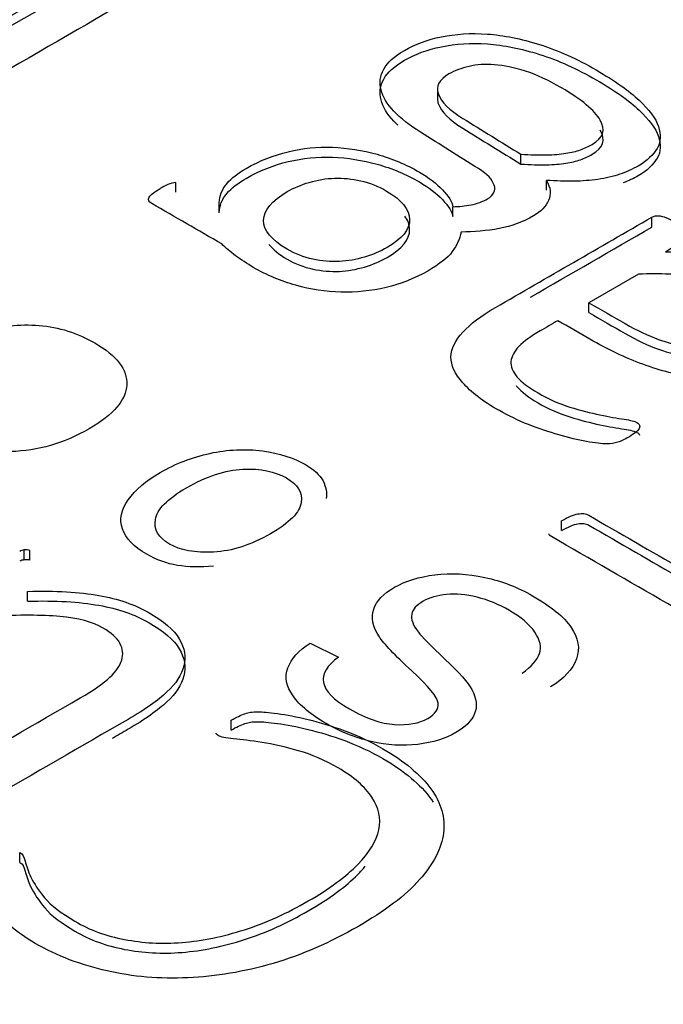
# Model space of a CAD drawing. Units: millimetres. Extents: x 13 to 415, y -156 to 292.
# Drawn here: x 365 to 365, y 76 to 76 of the extents above; entities that cross this region are included whole.
import ezdxf

# ---------------------------------------------------------------- set-up
doc = ezdxf.new("R2010")
doc.units = ezdxf.units.MM
for name, color, linetype in [('Default', 7, 'Continuous'), ('IB1B99', 7, 'Continuous'), ('IW12C14', 7, 'Continuous'), ('X-00321-1', 7, 'Continuous')]:
    doc.layers.add(name, color=color, linetype=linetype)

# ---------------------------------------------------------------- blocks, each defined once
blk = doc.blocks.new('SE5')
at = {"layer": 'IB1B99', "color": 7, "linetype": 'Continuous'}
blk.add_line((365.1758491153, 76.3359721123), (365.1805191182, 76.3336441501), dxfattribs=at)
for points, knots in [([(365.1213590658489, 76.38723936447333), (365.1245938971288, 76.38831785544684), (365.1278059479067, 76.38872557764417), (365.1310635596886, 76.3884493787363), (365.1343146219398, 76.38817373513501), (365.1373737587346, 76.38722621214438), (365.1438889822984, 76.38346464606602), (365.1456430809502, 76.38116298850058), (365.1455291784404, 76.37865089367202), (365.1454146955911, 76.37612599958749), (365.1433422502511, 76.37370561798856), (365.1351412695415, 76.36897077956823), (365.1308357546689, 76.36772130831842), (365.1263707762825, 76.36761608968685), (365.121907654436, 76.36751091480525), (365.1179647710552, 76.3684709910683), (365.1112217424717, 76.37236408043613), (365.1096498878357, 76.3745868240279), (365.1098321318514, 76.37711207118541), (365.1100133888438, 76.37962364174436), (365.1121329625505, 76.38207049919781), (365.116484038427, 76.38458259402637), (365.1168713069605, 76.38480618361844), (365.1173724780039, 76.38506923019735)], [0, 0, 0, 0, 0.0958082837688777, 0.0958082837688777, 0.0958082837688777, 0.1971591664758099, 0.1971591664758099, 0.324047279471103, 0.324047279471103, 0.324047279471103, 0.4600943863187453, 0.4600943863187453, 0.6007532595002059, 0.6007532595002059, 0.6007532595002059, 0.7257114200493975, 0.7257114200493975, 0.8473373629839435, 0.8473373629839435, 0.8473373629839435, 0.9912079109571912, 0.9912079109571912, 1, 1, 1, 1]), ([(365.1598690488212, 76.34869672754554), (365.1576821206319, 76.34848629028242), (365.1557002169604, 76.34852574726925), (365.1539233378066, 76.34881509850605), (365.1521616086579, 76.34910198267993), (365.1504379210051, 76.34972260920328), (365.1466791381798, 76.35189274347927), (365.1453806495675, 76.35330004267642), (365.1448111370182, 76.35486516982091), (365.1442435503196, 76.3564250043672), (365.1446061125004, 76.35803488109674), (365.145767918101, 76.35965261755702), (365.1469344416938, 76.36127692350547), (365.1486838223533, 76.36278287184602), (365.1535816302771, 76.36561062256928), (365.1563380710156, 76.36667596121384), (365.1622154405242, 76.36796488945049), (365.1651313447765, 76.36809641273994), (365.167933346519, 76.36771499520053), (365.1707620172824, 76.36732994738772), (365.1731273009684, 76.36658389491123), (365.1764532542562, 76.3646636548852), (365.177432815841, 76.36375614418797), (365.1784807189317, 76.36178329484616), (365.1786401824455, 76.36082317483316), (365.1784579384297, 76.3598762071491)], [0, 0, 0, 0, 0.0788075221951667, 0.0788075221951667, 0.0788075221951667, 0.1609251785019068, 0.1609251785019068, 0.2696443291051995, 0.2696443291051995, 0.2696443291051995, 0.3810228004286118, 0.3810228004286118, 0.3810228004286118, 0.49945445645464, 0.49945445645464, 0.6258574739439595, 0.6258574739439595, 0.752260491433279, 0.752260491433279, 0.752260491433279, 0.8539892751442508, 0.8539892751442508, 0.9269946375721244, 0.9269946375721244, 1, 1, 1, 1]), ([(365.1692546156333, 76.35401026843947), (365.1724438859093, 76.35585159449182), (365.1741296430551, 76.3575877019126), (365.1745852530946, 76.36084947949105), (365.1737879355256, 76.36220416937242), (365.1718971538619, 76.363269508017), (365.1700069345126, 76.36433452983223), (365.1676371999934, 76.3648346351615), (365.1618053914887, 76.36457158858259), (365.1586844627187, 76.3635325545959), (365.1522148001588, 76.35979729317542), (365.150529043013, 76.35806118575464), (365.1502556769893, 76.35640399230752), (365.1499803656644, 76.35473500609804), (365.1507568480326, 76.35337895665009), (365.1543789478461, 76.35128773634777), (365.156816461557, 76.35085370949258), (365.1598690488212, 76.35101153743992), (365.1629462591649, 76.35117063847457), (365.1660653453573, 76.35216894238711), (365.1692546156333, 76.35401026843947)], [0, 0, 0, 0, 0.12307784208736, 0.12307784208736, 0.2461556841747209, 0.2461556841747209, 0.2461556841747209, 0.3800898452604033, 0.3800898452604033, 0.5140240063460857, 0.5140240063460857, 0.6424160642144293, 0.6424160642144293, 0.6424160642144293, 0.7481531636267537, 0.7481531636267537, 0.8525685492964239, 0.8525685492964239, 0.8525685492964239, 1, 1, 1, 1]), ([(365.1805191182481, 76.33364415011417), (365.1786055560825, 76.33227630790384), (365.1777854580115, 76.33088216103563), (365.1780360435332, 76.32947486183848), (365.1782840733858, 76.32808191539027), (365.1796990201771, 76.32662080645734), (365.1850524381403, 76.32353000915518), (365.1875355128552, 76.32267510777373), (365.1920460522455, 76.32238575653693), (365.1938684924032, 76.32272771708952), (365.1965110306318, 76.32425338724717), (365.1971033236831, 76.32509513629968), (365.1969894211732, 76.3260552563127), (365.1968757314062, 76.32701358304962), (365.1954859080431, 76.32879094073331), (365.1926155647948, 76.33139510186452), (365.1897583538358, 76.333987348533), (365.1880139033966, 76.33586689370593), (365.1872621468315, 76.33701114632417), (365.186157695052, 76.33869223818189), (365.1858725362113, 76.3402071622579), (365.1863281462507, 76.34157500446821), (365.1867753070312, 76.34291748013254), (365.1879227813887, 76.34412655628361), (365.1915676617041, 76.34623092891486), (365.1938229313992, 76.34692800234896), (365.1964426891259, 76.34725681057262), (365.1991059518546, 76.34759107914941), (365.2018188875911, 76.34744094317784), (365.2046664503375, 76.3468227837174), (365.207499004062, 76.34620788247102), (365.2101337708106, 76.34521819958607), (365.2156466522877, 76.34203533598131), (365.2178107999749, 76.34028607623156), (365.2189726055755, 76.33856312113973), (365.2201404077437, 76.33683127315145), (365.2204533382036, 76.3351040586271), (365.2198382646504, 76.33338110353526), (365.2192177589215, 76.3316429317355), (365.2177880194729, 76.3301193259568), (365.2155555302798, 76.32875148374649)], [0, 0, 0, 0, 0.0611491459629352, 0.0611491459629352, 0.0611491459629352, 0.1168132614962169, 0.1168132614962169, 0.1748975559657294, 0.1748975559657294, 0.2329818504352407, 0.2329818504352407, 0.2835713972312676, 0.2835713972312676, 0.2835713972312676, 0.3638854329038793, 0.3638854329038793, 0.3638854329038793, 0.4505661235948311, 0.4505661235948311, 0.4505661235948311, 0.5134311422279193, 0.5134311422279193, 0.5134311422279193, 0.5723806118002913, 0.5723806118002913, 0.6298745389140865, 0.6298745389140865, 0.6298745389140865, 0.6951815476464451, 0.6951815476464451, 0.6951815476464451, 0.766673427638598, 0.766673427638598, 0.8568734631427165, 0.8568734631427165, 0.8568734631427165, 0.928181763783577, 0.928181763783577, 0.928181763783577, 1, 1, 1, 1]), ([(365.2108855273757, 76.33100053199614), (365.2123890405058, 76.33210532762754), (365.2133458215885, 76.33318381860107), (365.213733090122, 76.33424915724565), (365.2141184364468, 76.33530920807797), (365.21382421213, 76.33648505316636), (365.212958553055, 76.337773981403), (365.2120975952423, 76.33905590966734), (365.2106805028579, 76.34024661924472), (365.2070128420406, 76.34236414420494), (365.2052587433888, 76.34308752229693), (365.2034135227291, 76.34354785381001), (365.2015792037071, 76.34400546566609), (365.1999053254256, 76.3441791655994), (365.1983562512915, 76.34402133765204), (365.1968331683342, 76.34386615782462), (365.1955314690471, 76.34349524449422), (365.1934128823638, 76.34227207790231), (365.1927750283086, 76.34156185213926), (365.1924561012809, 76.33990465869216), (365.1928205893125, 76.3389313863502), (365.1937090288894, 76.33778713373195), (365.1942766919325, 76.33705602050789), (365.1957364935648, 76.33556439014018), (365.1981056657698, 76.33332849421947), (365.2004911828531, 76.33107717289131), (365.201955570603, 76.32939594786481), (365.2025478636542, 76.3282911522334), (365.2033149643545, 76.32686029043141), (365.203481864235, 76.32554231548382), (365.2025250831522, 76.32314859161576), (365.2014999605635, 76.32210955762908), (365.1981967877777, 76.32020246993201), (365.1961009815963, 76.31954485348474), (365.1911348321667, 76.31893984635326), (365.1885606354439, 76.31911082662954), (365.1858953167132, 76.31972898608997), (365.1832142387701, 76.32035080053778), (365.1807697037697, 76.32134672255026), (365.1759402373518, 76.32413501628666), (365.1741177971941, 76.32566068644434), (365.1718853080009, 76.32884355004911), (365.1715891614753, 76.33038237253571), (365.1721586740246, 76.33189489036444), (365.1727261305719, 76.33340194783997), (365.1739127726764, 76.33477525040347), (365.175849115344, 76.33597211233749)], [0, 0, 0, 0, 0.0496766638926853, 0.0496766638926853, 0.0496766638926853, 0.0984073405758908, 0.0984073405758908, 0.0984073405758908, 0.1567093835322477, 0.1567093835322477, 0.2088382689991083, 0.2088382689991083, 0.2088382689991083, 0.2494225989405817, 0.2494225989405817, 0.2494225989405817, 0.2852162231697175, 0.2852162231697175, 0.3217879696647042, 0.3217879696647042, 0.3583597161596913, 0.3583597161596913, 0.3583597161596913, 0.4277795210939025, 0.4277795210939025, 0.4277795210939025, 0.50438912693292, 0.50438912693292, 0.50438912693292, 0.557961220550698, 0.557961220550698, 0.6115333141684766, 0.6115333141684766, 0.6689319859018114, 0.6689319859018114, 0.726330657635146, 0.726330657635146, 0.726330657635146, 0.7922067886108914, 0.7922067886108914, 0.8646053087921567, 0.8646053087921567, 0.9370038289734213, 0.9370038289734213, 0.9370038289734213, 1, 1, 1, 1])]:
    blk.add_open_spline(points, degree=3, knots=knots, dxfattribs=at)
at = {"layer": 'IW12C14', "color": 7, "linetype": 'Continuous'}
blk.add_ellipse((356.3411732318, 72.4091303331), major_axis=(8.120000000000001, 2.403703357979456e-15), ratio=0.5773502692, start_param=2.417206277555963, end_param=8.578368010008301, dxfattribs=at)
at = {"layer": 'X-00321-1', "color": 7, "linetype": 'Continuous'}
for p, q in [((365.1968586586, 76.4277218832), (365.1968586586, 76.4256806417)), ((365.21062383, 76.4151146415), (365.21062383, 76.4167476347)), ((365.153640866, 76.4104489468), (365.153640866, 76.4120819399)), ((365.214892372, 76.4107839197), (365.214892372, 76.4124169129)), ((365.1608103589, 76.4070752906), (365.1608103589, 76.4087082837)), ((365.1993930058, 76.4064292713), (365.1993930058, 76.4080622645)), ((365.2322980774, 76.4047065532), (365.2322980774, 76.4063395464)), ((365.230060201, 76.3969124503), (365.2218960964, 76.3921989023)), ((365.2218960964, 76.3905659091), (365.2218960964, 76.3921989023)), ((365.2173789014, 76.3545563163), (365.2173789014, 76.3561893095)), ((365.1285844833, 76.3497237998), (365.1285844833, 76.3513567929)), ((365.1295397524, 76.3496518618), (365.1295397524, 76.3512848549)), ((365.129124418, 76.3428896874), (365.129124418, 76.3445226806)), ((365.1627665027, 76.3215960321), (365.1627665027, 76.3232290253)), ((365.1278784148, 76.2997268726), (365.1278784148, 76.3013598657))]:
    blk.add_line(p, q, dxfattribs=at)
for centre, radius, start, end in [((365.6107253837, 75.607485667), 0.9627645412452536, 118.4981243209, 121.6795643481), ((365.6107253837, 75.6058526739), 0.9627645412436677, 118.4981243209, 121.6795643481), ((365.1548375852, 76.4052348788), 0.0069508548492721, 99.9139323479, 122.8078233022), ((365.1286575899, 76.3498435765), 0.0015149814034763, 92.7659255971, 122.8013767263), ((365.1289200449, 76.349434229), 0.0019516284524602, 71.4861703811, 99.9005914294), ((365.1286575899, 76.3482105833), 0.0015149814034698, 92.7659255972, 122.8013767263), ((365.1289200449, 76.3478012359), 0.0019516284524602, 71.486170381, 99.9005914294)]:
    blk.add_arc(centre, radius, start, end, dxfattribs=at)
for points, knots in [([(365.1583238295489, 76.44957498439366), (365.1582823873932, 76.44940749791554), (365.1581166187705, 76.44926393807714), (365.1579508501478, 76.44916823151819), (365.1410286365809, 76.43939818696009), (365.1241064230141, 76.42962814240198), (365.1071842094473, 76.41985809784387), (365.1060652712441, 76.41921207857104), (365.1049463330409, 76.4189010322545), (365.103785952682, 76.41899673881345), (365.1027067989482, 76.41908574591325), (365.1017552870539, 76.41935563840944), (365.1010093282518, 76.41978631792466), (365.0998075057373, 76.42048019047695), (365.0986056832227, 76.42117406302924), (365.0974038607082, 76.42186793558153), (365.0965750175947, 76.42234646837622), (365.0959533852596, 76.42280107453116), (365.0954975215472, 76.42320782740666), (365.0950661188145, 76.42359275451807), (365.0947930049007, 76.42404525979735), (365.0945443519667, 76.42495447210725), (365.0945857941223, 76.42545693154165), (365.0949173313678, 76.4266054102489), (365.0952074264575, 76.42729928280119), (365.0956218480142, 76.42806493527269), (365.0994696268097, 76.43517378686742), (365.1030814360356, 76.44232521255422), (365.1068112300462, 76.449455351195), (365.1075009632736, 76.45077389412866), (365.1082202633391, 76.4520394282863), (365.1088418956742, 76.45325968691273), (365.109478045962, 76.45450844414829), (365.1102094868115, 76.45572413080535), (365.1108311191466, 76.45689653615233), (365.1114598531458, 76.45808233531514), (365.1121987102838, 76.45926527348601), (365.1128203426189, 76.4603898255535), (365.1134578094671, 76.46154302274353), (365.1141464916005, 76.46268678296798), (365.1148095660913, 76.46383526167523)], [0, 0, 0, 0, 0.0050266139570835, 0.0050266139570835, 0.0050266139570835, 0.4501810191075828, 0.4501810191075828, 0.4501810191075828, 0.474076776252816, 0.474076776252816, 0.474076776252816, 0.4936017914974761, 0.4936017914974761, 0.4936017914974761, 0.5252218431212179, 0.5252218431212179, 0.5252218431212179, 0.5438807996225522, 0.5438807996225522, 0.5438807996225522, 0.5618616221371119, 0.5618616221371119, 0.5798424446516716, 0.5798424446516716, 0.5978232671662325, 0.5978232671662325, 0.5978232671662325, 0.8377918317595386, 0.8377918317595386, 0.8377918317595386, 0.880544454217775, 0.880544454217775, 0.880544454217775, 0.9215041038829102, 0.9215041038829102, 0.9215041038829102, 0.9609963200794108, 0.9609963200794108, 0.9609963200794108, 1, 1, 1, 1]), ([(365.1993930058218, 76.40806226445493), (365.2004290597136, 76.40808619109467), (365.2014236714497, 76.4081818976536), (365.2034128949222, 76.40856472388936), (365.204324622347, 76.40889969684562), (365.2061895193523, 76.40997639563366), (365.2065624987533, 76.41071812146542), (365.206230961508, 76.41162733377533), (365.2059029418991, 76.41252689927026), (365.2051534654605, 76.41344575839513), (365.2036615478561, 76.41435497070502), (365.2004210737799, 76.41632979753967), (365.1972794558824, 76.4183586950872), (365.1940884098955, 76.42036055727829), (365.1922610217414, 76.42150694603893), (365.1907730374416, 76.42265751469276), (365.1896540992384, 76.42382992003974), (365.1885272962938, 76.42501056593548), (365.1878720865444, 76.42619865737342), (365.187540549299, 76.42734713608066), (365.1872034117623, 76.42851501476605), (365.187416222832, 76.42966802013487), (365.1879964130114, 76.43076864556264), (365.1885916600294, 76.43189783393403), (365.1897369835497, 76.43292204313872), (365.193135240315, 76.43488402759691), (365.1952073480987, 76.4356496800684), (365.1998488695342, 76.43660674565777), (365.2023768410303, 76.4367742321359), (365.2051120233048, 76.43658281901804), (365.2078014129348, 76.43639461055417), (365.210665272165, 76.43581716654654), (365.2167987112048, 76.43390303536782), (365.2199068728804, 76.4324913636235), (365.2262060805428, 76.4288545143839), (365.2285682834162, 76.42720357624225), (365.2301845274875, 76.42564834465954), (365.2318227115235, 76.42407200133587), (365.2329611519176, 76.42265751469276), (365.2333755734743, 76.42131762286765), (365.2337866653153, 76.41998849655164), (365.2338314371868, 76.41880532569556), (365.233168362696, 76.41770470026779), (365.2325226198319, 76.41663284329556), (365.231510676469, 76.41564700925066), (365.22910703144, 76.41425926414608), (365.2280709775481, 76.41380465799114), (365.2269934815006, 76.41342183175539), (365.2259044243366, 76.413034897942), (365.2246727207828, 76.41275188584284), (365.223388013957, 76.41258439936469), (365.222133834818, 76.41242089276327), (365.2208186003052, 76.41229727968788), (365.2194510091679, 76.41227335304815), (365.21800060976, 76.4122479776394), (365.2164671739594, 76.41232120632762), (365.2148923720438, 76.41241691288656)], [0, 0, 0, 0, 0.0231473334915545, 0.0231473334915545, 0.0462946669831101, 0.0462946669831101, 0.0752288338475533, 0.0752288338475533, 0.0752288338475533, 0.1139485769422157, 0.1139485769422157, 0.1139485769422157, 0.2144005219729266, 0.2144005219729266, 0.2144005219729266, 0.2675937677474436, 0.2675937677474436, 0.2675937677474436, 0.3136344017202955, 0.3136344017202955, 0.3136344017202955, 0.3562495956191121, 0.3562495956191121, 0.3562495956191121, 0.4054295973051626, 0.4054295973051626, 0.457068599075515, 0.457068599075515, 0.5087076008458669, 0.5087076008458669, 0.5087076008458669, 0.5858923441587238, 0.5858923441587238, 0.6630770874715786, 0.6630770874715786, 0.7382570322568294, 0.7382570322568294, 0.7382570322568294, 0.7964918457182796, 0.7964918457182796, 0.7964918457182796, 0.8414858890322964, 0.8414858890322964, 0.8414858890322964, 0.884952987448745, 0.884952987448745, 0.9115162142587947, 0.9115162142587947, 0.9115162142587947, 0.9392552353893032, 0.9392552353893032, 0.9392552353893032, 0.9675348643786854, 0.9675348643786854, 0.9675348643786854, 1, 1, 1, 1]), ([(365.1903240873189, 76.42153791316734), (365.1900878466736, 76.42175689087337), (365.1898644516665, 76.42197652300676), (365.1896540992384, 76.42219692687787), (365.1885272962938, 76.42337757277362), (365.1878720865444, 76.42456566421156), (365.187540549299, 76.42571414291879), (365.1872034117623, 76.4268820216042), (365.187416222832, 76.428035026973), (365.1879964130114, 76.42913565240079), (365.1885916600294, 76.43026484077218), (365.1897369835497, 76.43128904997685), (365.193135240315, 76.43325103443506), (365.1952073480987, 76.43401668690656), (365.1998488695342, 76.43497375249592), (365.2023768410303, 76.43514123897404), (365.2051120233048, 76.43494982585618), (365.2078014129348, 76.43476161739233), (365.210665272165, 76.43418417338468), (365.2167987112048, 76.43227004220596), (365.2199068728804, 76.43085837046164), (365.2262060805428, 76.42722152122205), (365.2285682834162, 76.42557058308039), (365.2301845274874, 76.42401535149767), (365.2318227115235, 76.42243900817401), (365.2329611519176, 76.42102452153091), (365.2333755734743, 76.41968462970578), (365.2337866653153, 76.41835550338978), (365.2338314371868, 76.41717233253371), (365.2331683626961, 76.41607170710593), (365.2325226198319, 76.4149998501337), (365.231510676469, 76.4140140160888), (365.2292707434312, 76.41272079014645), (365.2284390416388, 76.41233723957636), (365.2275694264428, 76.41200200534809)], [0.2575938156692782, 0.2575938156692782, 0.2575938156692782, 0.2575938156692782, 0.2675937677474436, 0.2675937677474436, 0.2675937677474436, 0.3136344017202955, 0.3136344017202955, 0.3136344017202955, 0.3562495956191121, 0.3562495956191121, 0.3562495956191121, 0.4054295973051626, 0.4054295973051626, 0.457068599075515, 0.457068599075515, 0.5087076008458669, 0.5087076008458669, 0.5087076008458669, 0.5858923441587238, 0.5858923441587238, 0.6630770874715786, 0.6630770874715786, 0.7382570322568294, 0.7382570322568294, 0.7382570322568294, 0.7964918457182796, 0.7964918457182796, 0.7964918457182796, 0.8414858890322964, 0.8414858890322964, 0.8414858890322964, 0.884952987448745, 0.884952987448745, 0.9067464567226523, 0.9067464567226523, 0.9067464567226523, 0.9067464567226523]), ([(365.2106238300094, 76.41674763467843), (365.2122400740806, 76.41662800147976), (365.2136905495292, 76.41660407484002), (365.2160941945584, 76.41665192811949), (365.2171716906059, 76.41674763467843), (365.2189951454556, 76.41703475435524), (365.2197825464133, 76.41720224083338), (365.2211915797062, 76.41772862690753), (365.221854654197, 76.41801574658435), (365.2242582992261, 76.41940349168893), (365.2247141629385, 76.42076731015376), (365.223760993358, 76.42237039501596), (365.2227994659733, 76.42398753642138), (365.2206942738381, 76.4257679778582), (365.2152239092892, 76.42892629430311), (365.2132761279725, 76.42985943325274), (365.2095463339618, 76.43105576523945), (365.2078472055792, 76.43141466483547), (365.2062724036636, 76.4315103713944), (365.2047342752173, 76.43160384917046), (365.2033714527664, 76.43155822467386), (365.2020867459406, 76.43124717835732), (365.2008315987407, 76.43094328885867), (365.1997245430671, 76.43055330580503), (365.1987713734866, 76.43000299309115)], [0, 0, 0, 0, 0.0533243884222965, 0.0533243884222965, 0.1066487768445906, 0.1066487768445906, 0.1599731652668874, 0.1599731652668874, 0.2132975536891838, 0.2132975536891838, 0.3808884887306895, 0.3808884887306895, 0.3808884887306895, 0.5858988773764762, 0.5858988773764762, 0.7149794924497498, 0.7149794924497498, 0.8440601075230276, 0.8440601075230276, 0.8440601075230276, 0.9246520363861819, 0.9246520363861819, 0.9246520363861819, 1, 1, 1, 1]), ([(365.1987713734866, 76.43000299309115), (365.1971136872597, 76.42904592750179), (365.1965334970803, 76.42794530207401), (365.1970308029483, 76.42665326352837), (365.1975242083782, 76.42537135861838), (365.1988128156423, 76.42404525979735), (365.2010506920487, 76.42265751469276), (365.2042340831151, 76.42068343991555), (365.2074327840225, 76.4187175946832), (365.2106238300094, 76.41674763467843)], [0, 0, 0, 0, 0.2231512177422811, 0.2231512177422811, 0.2231512177422811, 0.5076398917980055, 0.5076398917980055, 0.5076398917980055, 1, 1, 1, 1]), ([(365.1968586713244, 76.42589194083155), (365.1968576765343, 76.42561135131854), (365.1969150537422, 76.42532099562543), (365.1970308029483, 76.4250202703665), (365.1975242083782, 76.42373836545651), (365.1988128156423, 76.42241226663549), (365.2010506920487, 76.42102452153091), (365.2042340831151, 76.41905044675369), (365.2074327840225, 76.41708460152135), (365.2106238300094, 76.41511464151657)], [0.1712122040352712, 0.1712122040352712, 0.1712122040352712, 0.1712122040352712, 0.2231512177422811, 0.2231512177422811, 0.2231512177422811, 0.5076398917980055, 0.5076398917980055, 0.5076398917980055, 1, 1, 1, 1]), ([(365.2106238300094, 76.41511464151657), (365.2122400740806, 76.4149950083179), (365.2136905495292, 76.41497108167816), (365.2160941945584, 76.41501893495764), (365.2171716906059, 76.41511464151657), (365.2189951454556, 76.41540176119338), (365.2197825464133, 76.41556924767153), (365.2211915797062, 76.41609563374567), (365.221854654197, 76.41638275342248), (365.2242481715772, 76.41776465132625), (365.2247090569266, 76.41911917702132), (365.2237767449623, 76.42071071293263)], [0, 0, 0, 0, 0.0533243884222965, 0.0533243884222965, 0.1066487768445906, 0.1066487768445906, 0.1599731652668874, 0.1599731652668874, 0.2132975536891838, 0.2132975536891838, 0.3799576720737566, 0.3799576720737566, 0.3799576720737566, 0.3799576720737566]), ([(365.1608103588893, 76.40870828372776), (365.1608518010449, 76.40988068907473), (365.1612662226017, 76.41093346122304), (365.1620536235595, 76.41186660017266), (365.1628326568132, 76.41278982266161), (365.1639599627205, 76.41363717151299), (365.1674825459529, 76.4156709358904), (365.1698033066705, 76.41658014820028), (365.1746105967287, 76.41772862690753), (365.1770142417578, 76.41796789330488), (365.1795007710983, 76.41787218674594), (365.1820258086365, 76.41777499800577), (365.1844738297792, 76.41739365395125), (365.1868774748082, 76.41672370803869), (365.1893309543292, 76.4160398722157), (365.1916847648664, 76.41504884325731), (365.1954560010327, 76.4128715190415), (365.1966992657029, 76.41191445345214), (365.1986884891753, 76.40980890915553), (365.1993101215104, 76.4088757702059), (365.1993930058218, 76.40806226445493)], [0, 0, 0, 0, 0.1028464377859473, 0.1028464377859473, 0.1028464377859473, 0.1896650727425399, 0.1896650727425399, 0.3408975336346667, 0.3408975336346667, 0.4921299945267931, 0.4921299945267931, 0.4921299945267931, 0.6319615849284308, 0.6319615849284308, 0.6319615849284308, 0.7831711663144213, 0.7831711663144213, 0.8915855831572109, 0.8915855831572109, 1, 1, 1, 1]), ([(365.1608103588893, 76.4070752905659), (365.1608518010449, 76.40824769591286), (365.1612662226017, 76.40930046806118), (365.1620536235595, 76.41023360701081), (365.1628326568132, 76.41115682949977), (365.1639599627205, 76.41200417835113), (365.1674825459529, 76.41403794272854), (365.1698033066705, 76.41494715503843), (365.1746105967287, 76.41609563374567), (365.1770142417578, 76.41633490014301), (365.1795007710983, 76.41623919358408), (365.1820258086365, 76.41614200484392), (365.1844738297792, 76.41576066078939), (365.1868774748082, 76.41509071487684), (365.1893309543292, 76.41440687905384), (365.1916847648664, 76.41341585009545), (365.1954560010327, 76.41123852587964), (365.1966992657029, 76.41028146029028), (365.1986884891753, 76.40817591599367), (365.1993101215104, 76.40724277704405), (365.1993930058218, 76.40642927129308)], [0, 0, 0, 0, 0.1028464377859473, 0.1028464377859473, 0.1028464377859473, 0.1896650727425399, 0.1896650727425399, 0.3408975336346667, 0.3408975336346667, 0.4921299945267931, 0.4921299945267931, 0.4921299945267931, 0.6319615849284308, 0.6319615849284308, 0.6319615849284308, 0.7831711663144213, 0.7831711663144213, 0.8915855831572109, 0.8915855831572109, 1, 1, 1, 1]), ([(365.1720411830769, 76.41055063498727), (365.1694717694252, 76.40906718332377), (365.1681870625993, 76.40746409846157), (365.1681041782879, 76.40416222217827), (365.1694303272695, 76.4025830639558), (365.1720411830769, 76.4010278323731), (365.1733456550901, 76.40025078598553), (365.1748178075071, 76.39971186718772), (365.1777187584043, 76.39908977455464), (365.1792106760086, 76.39894621471623), (365.1806611514571, 76.39901799463543), (365.1820740132798, 76.39908791316289), (365.1834377758873, 76.39932904095197), (365.1861729581618, 76.40014254670294), (365.187416222832, 76.40066893277708), (365.1910216903756, 76.40275055043395), (365.1923063972015, 76.40430578201668), (365.1922649550458, 76.40595672015833), (365.1922235302955, 76.40760696491982), (365.1910216903756, 76.4091628898827), (365.1870432434309, 76.41145984729718), (365.185634210138, 76.4120340866508), (365.1841837346894, 76.41234513296735), (365.1827062058967, 76.41266198072165), (365.1812827837923, 76.41282366576203), (365.1798737504993, 76.41277581248255), (365.178420988587, 76.41272647410132), (365.1770556839135, 76.41248869280575), (365.1756880927763, 76.41208193993026), (365.1743701239589, 76.4116899458674), (365.1731186791245, 76.41117272762037), (365.1720411830769, 76.41055063498727)], [0, 0, 0, 0, 0.1261920166595719, 0.1261920166595719, 0.2523840333191442, 0.2523840333191442, 0.2523840333191442, 0.3170852661174935, 0.3170852661174935, 0.3817864989158453, 0.3817864989158453, 0.3817864989158453, 0.4396027852010234, 0.4396027852010234, 0.4974190714862002, 0.4974190714862002, 0.6258997076754836, 0.6258997076754836, 0.6258997076754836, 0.7515560954686042, 0.7515560954686042, 0.8204644371616044, 0.8204644371616044, 0.8204644371616044, 0.8798479980167382, 0.8798479980167382, 0.8798479980167382, 0.9389815258332633, 0.9389815258332633, 0.9389815258332633, 1, 1, 1, 1]), ([(365.2148923720438, 76.41241691288656), (365.2155554465346, 76.41122058089985), (365.2156797730016, 76.41009602883234), (365.2152239092892, 76.40911503660324), (365.2147604562808, 76.40811771265001), (365.213980644619, 76.40724875870397), (365.2110382515662, 76.40554996728285), (365.2091319124051, 76.40483216809082), (365.2070598046215, 76.40444934185507), (365.2050117561444, 76.40407096062643), (365.2028741468984, 76.40389902914119), (365.200760596959, 76.40387510250146)], [0, 0, 0, 0, 0.2401884431395339, 0.2401884431395339, 0.2401884431395339, 0.4493941666208053, 0.4493941666208053, 0.735308655378545, 0.735308655378545, 0.735308655378545, 1, 1, 1, 1]), ([(365.161224780446, 76.40191311804325), (365.1573706599684, 76.40413829553853), (365.1535165394907, 76.4063634730338), (365.1496624190131, 76.40858865052908), (365.1491651131449, 76.4088757702059), (365.1489993445222, 76.40921074316218), (365.1492479974563, 76.4096414226774), (365.1494717850969, 76.41002903424108), (365.1501182827254, 76.41052670834755), (365.151071452306, 76.41107702106144)], [0, 0, 0, 0, 0.7625192732870044, 0.7625192732870044, 0.7625192732870044, 0.855124027313905, 0.855124027313905, 0.855124027313905, 1, 1, 1, 1]), ([(365.1690291685651, 76.40183810986576), (365.1696806232042, 76.4010128264884), (365.1706884705861, 76.40020062143105), (365.1720411830769, 76.39939483921124), (365.1733456550901, 76.39861779282369), (365.1748178075071, 76.39807887402586), (365.1777187584043, 76.39745678139278), (365.1792106760086, 76.39731322155437), (365.1806611514571, 76.39738500147357), (365.1820740132798, 76.39745492000102), (365.1834377758873, 76.39769604779012), (365.1861729581618, 76.39850955354107), (365.187416222832, 76.39903593961522), (365.1910216903756, 76.40111755727209), (365.1923063972015, 76.40267278885482), (365.1922649550458, 76.40432372699647), (365.1922461118995, 76.40507438459464), (365.1919871641746, 76.40580552623327), (365.1914686141679, 76.40651920809847)], [0.1870025914576922, 0.1870025914576922, 0.1870025914576922, 0.1870025914576922, 0.2523840333191442, 0.2523840333191442, 0.2523840333191442, 0.3170852661174935, 0.3170852661174935, 0.3817864989158453, 0.3817864989158453, 0.3817864989158453, 0.4396027852010234, 0.4396027852010234, 0.4974190714862002, 0.4974190714862002, 0.6258997076754836, 0.6258997076754836, 0.6258997076754836, 0.6830578483682044, 0.6830578483682044, 0.6830578483682044, 0.6830578483682044]), ([(365.2302259696432, 76.37198089173584), (365.2303088539545, 76.37183733189744), (365.2303088539545, 76.37164591877956), (365.2301845274874, 76.37143057902196), (365.2300767778827, 76.37124395123203), (365.2298944323978, 76.370975972867), (365.2293142422183, 76.3705452933518), (365.2289412628172, 76.37028210031471), (365.2277808824584, 76.36961215440216), (365.227200692279, 76.36932503472535), (365.2266619442552, 76.36915754824722), (365.2261380241587, 76.36899467148865), (365.225543006052, 76.36889435521013), (365.2240510884478, 76.36889435521013), (365.2229321502446, 76.36901398840881), (365.2214816747959, 76.36927718144588), (365.2200807698308, 76.36953137977292), (365.2185807238988, 76.36989927407897), (365.2169230376718, 76.37037780687365), (365.2153150820317, 76.37084198368449), (365.2136491073736, 76.37140665238222), (365.2119085368353, 76.37207659829477), (365.2101775298713, 76.37274286318583), (365.208634606537, 76.37353612331856), (365.2071012467771, 76.37437355570925), (365.2042934368852, 76.37590701903069), (365.2023768410303, 76.3774840188747), (365.2010506920487, 76.37896747053821), (365.1997501507097, 76.38042227707922), (365.1991029107321, 76.38186259394604), (365.1991029107321, 76.38325033905062), (365.1991029107321, 76.3846380841552), (365.1998074273785, 76.38600190262005), (365.202293956719, 76.38868168627027), (365.2040759694129, 76.39004550473511), (365.2064381722863, 76.39140932319998), (365.2150581406665, 76.39638606426468), (365.2236781090467, 76.40136280532937), (365.2322980774268, 76.40633954639408)], [0, 0, 0, 0, 0.0097635137983561, 0.0097635137983561, 0.0097635137983561, 0.0250112583595856, 0.0250112583595856, 0.0402590029208154, 0.0402590029208154, 0.0638236990608975, 0.0638236990608975, 0.0638236990608975, 0.0906559363684647, 0.0906559363684647, 0.1174881736760333, 0.1174881736760333, 0.1174881736760333, 0.1672646115558281, 0.1672646115558281, 0.1672646115558281, 0.2258103986910112, 0.2258103986910112, 0.2258103986910112, 0.2886836119561247, 0.2886836119561247, 0.2886836119561247, 0.3897578666026033, 0.3897578666026033, 0.3897578666026033, 0.467679496498532, 0.467679496498532, 0.467679496498532, 0.5497909801149887, 0.5497909801149887, 0.631902463731446, 0.631902463731446, 0.631902463731446, 1, 1, 1, 1]), ([(365.2322980774268, 76.40633954639408), (365.2326296146722, 76.40653095951194), (365.2330025940733, 76.40660273943115), (365.2333755734743, 76.40657881279142), (365.2337940381682, 76.40655196826879), (365.2342044165879, 76.40643525295302), (365.235199028324, 76.40605242671727), (365.2358206606591, 76.40574138040073), (365.237354020419, 76.40485609473056), (365.2378927684428, 76.40449719513455), (365.2382657478439, 76.404186148818), (365.2386059050577, 76.40390247457732), (365.2388044958677, 76.40363583610412), (365.238887380179, 76.4032051565889), (365.2387216115563, 76.40301374347102), (365.2383900743109, 76.40282233035316), (365.2371053674851, 76.4020806045214), (365.2358206606591, 76.40133887868963), (365.2345359538332, 76.40059715285788)], [0, 0, 0, 0, 0.0757023571960579, 0.0757023571960579, 0.0757023571960579, 0.2157079450004383, 0.2157079450004383, 0.3557135328048268, 0.3557135328048268, 0.488350405461617, 0.488350405461617, 0.488350405461617, 0.5716939082136409, 0.5716939082136409, 0.6550374109656556, 0.6550374109656556, 0.6550374109656556, 1, 1, 1, 1]), ([(365.200760596959, 76.40387510250146), (365.2005948283362, 76.40277447707369), (365.2000560803125, 76.40169777828565), (365.1993101215104, 76.40064500613734), (365.1985522801787, 76.39957546416721), (365.1971551294154, 76.39853946184074), (365.1930937981593, 76.3961946511468), (365.1907730374416, 76.39528543883691), (365.1883693924125, 76.39471119948328), (365.1858949801693, 76.39412005359031), (365.1833963337316, 76.39389769373233), (365.1809098043911, 76.39394554701178), (365.1783804990188, 76.39399422351637), (365.1759367457103, 76.394376226527), (365.1734502163699, 76.39509402571902), (365.1710134176163, 76.39579746892721), (365.1686843684674, 76.39674496386068), (365.1653689960135, 76.39865909503942), (365.1643743842773, 76.39932904095197), (365.162633813739, 76.40062107949763), (365.1618464127811, 76.40126709877043), (365.161224780446, 76.40191311804325)], [0, 0, 0, 0, 0.1078958344120376, 0.1078958344120376, 0.1078958344120376, 0.2416619770762841, 0.2416619770762841, 0.3928758774793438, 0.3928758774793438, 0.3928758774793438, 0.5348684293598573, 0.5348684293598573, 0.5348684293598573, 0.6795881274083593, 0.6795881274083593, 0.6795881274083593, 0.833860510508035, 0.833860510508035, 0.9169302552540156, 0.9169302552540156, 1, 1, 1, 1]), ([(365.2345359538332, 76.40059715285788), (365.2379756527542, 76.40066893277708), (365.2412495830524, 76.40040573974001), (365.2443163025723, 76.39978364710693), (365.2473331729452, 76.39917166651274), (365.2500353200553, 76.39820448888446), (365.2543453042454, 76.39571611835211), (365.2558786640053, 76.39454371300513), (365.2569976022085, 76.39327560109923), (365.2580830165425, 76.39204548237083), (365.2587381727469, 76.39083508384635), (365.2588624992139, 76.38956697194044), (365.258982413812, 76.38834386045703), (365.2586967305911, 76.38712645468755), (365.2579093296334, 76.38590619606111), (365.2571304353706, 76.38469912051234), (365.2557543375383, 76.38356138536717), (365.2517758905936, 76.38126442795269), (365.2494136877202, 76.38042699556199), (365.2445235133507, 76.37961348981104), (365.2419126575432, 76.3795895631713), (365.2392189174244, 76.37990060948785), (365.2365092380149, 76.38021349631514), (365.2337485528755, 76.38095338163615), (365.2308061598226, 76.38203008042419), (365.2279228977934, 76.38308514161982), (365.2250042580282, 76.38447059767707), (365.2220204228197, 76.38619331573793), (365.2202660382296, 76.38720621015334), (365.2185116536393, 76.38821910456875), (365.2167572690491, 76.38923199898416)], [0, 0, 0, 0, 0.1082320232442602, 0.1082320232442602, 0.1082320232442602, 0.2082537118458963, 0.2082537118458963, 0.2973639435091738, 0.2973639435091738, 0.2973639435091738, 0.370734916709594, 0.370734916709594, 0.370734916709594, 0.4410629288630125, 0.4410629288630125, 0.4410629288630125, 0.5163664245281456, 0.5163664245281456, 0.6053614648596664, 0.6053614648596664, 0.6943565051911872, 0.6943565051911872, 0.6943565051911872, 0.7949402436086597, 0.7949402436086597, 0.7949402436086597, 0.9189414818773163, 0.9189414818773163, 0.9189414818773163, 1, 1, 1, 1]), ([(365.2218960963527, 76.3921989023112), (365.223885319825, 76.39105042360396), (365.2258745432974, 76.3899019448967), (365.2278637667698, 76.38875346618948), (365.2298115480864, 76.38762891412198), (365.2316350029361, 76.38676755509155), (365.2351161440126, 76.38552336982538), (365.2367738302396, 76.38509269031016), (365.2383486321552, 76.38494913047175), (365.2399362027351, 76.38480440663466), (365.2413739095194, 76.38482949727307), (365.242700058501, 76.38506876367042), (365.2440757610922, 76.38531697062709), (365.2453109143084, 76.38581048950218), (365.2484605181397, 76.38762891412198), (365.2494551298759, 76.3889209526676), (365.2493308034088, 76.39033262441193), (365.2492066906836, 76.39174186921342), (365.2480875387386, 76.39310811462109), (365.2439847653269, 76.39547685195477), (365.2418297732319, 76.3961946511468), (365.2393018017357, 76.39655355074281), (365.2368032997502, 76.3969082665118), (365.2337071107198, 76.39705601017722), (365.2300602010204, 76.39691245033882)], [0, 0, 0, 0, 0.1352466945522963, 0.1352466945522963, 0.1352466945522963, 0.2359199209444765, 0.2359199209444765, 0.3365931473366554, 0.3365931473366554, 0.3365931473366554, 0.4070348905414368, 0.4070348905414368, 0.4070348905414368, 0.4780376331850467, 0.4780376331850467, 0.5997566205740918, 0.5997566205740918, 0.5997566205740918, 0.7367921683708148, 0.7367921683708148, 0.850988458201417, 0.850988458201417, 0.850988458201417, 1, 1, 1, 1]), ([(365.2167572690491, 76.38923199898416), (365.2157764713648, 76.38866573517713), (365.2147956736806, 76.38809947137008), (365.2138148759963, 76.38753320756302), (365.212322958392, 76.38667184853261), (365.2111625780332, 76.38585834278165), (365.2103337349197, 76.38499698375122), (365.2095400785421, 76.38417219184944), (365.2090904702495, 76.38332211896983), (365.2090075859381, 76.38250861321886), (365.208922415163, 76.38167266592995), (365.2092976810278, 76.38080982179774), (365.2100021976743, 76.37997238940706), (365.2107309117221, 76.37910619447717), (365.2119085368353, 76.37820181806671), (365.2152239092892, 76.37628768688799), (365.2169644798275, 76.3755220344165), (365.2205285052155, 76.37442140898872), (365.2221861914424, 76.37399072947352), (365.2252529109623, 76.37336863684042), (365.2265790599439, 76.37312937044308), (365.2288169363503, 76.3727943974868), (365.229480010841, 76.37260298436892), (365.2300187588648, 76.37229193805238), (365.2301845274875, 76.37214837821399), (365.2302259696432, 76.37198089173584)], [0, 0, 0, 0, 0.0941491640615156, 0.0941491640615156, 0.0941491640615156, 0.2213771025523356, 0.2213771025523356, 0.2213771025523356, 0.3242590600625733, 0.3242590600625733, 0.3242590600625733, 0.427282872825105, 0.427282872825105, 0.427282872825105, 0.5209890120399397, 0.5209890120399397, 0.624558955382653, 0.624558955382653, 0.7281288987253688, 0.7281288987253688, 0.8316988420680858, 0.8316988420680858, 0.9352687854108022, 0.9352687854108022, 1, 1, 1, 1]), ([(365.2218960963527, 76.39056590914933), (365.223885319825, 76.3894174304421), (365.2258745432974, 76.38826895173487), (365.2278637667698, 76.38712047302762), (365.2298115480864, 76.38599592096011), (365.2316350029361, 76.38513456192969), (365.2351161440126, 76.38389037666352), (365.2367738302396, 76.3834596971483), (365.2383486321552, 76.38331613730989), (365.2399362027351, 76.3831714134728), (365.2413739095194, 76.38319650411123), (365.242700058501, 76.38343577050856), (365.243862249246, 76.38364545523964), (365.2449241322076, 76.38403021506285), (365.2459253652618, 76.38454851801268)], [0, 0, 0, 0, 0.1352466945522963, 0.1352466945522963, 0.1352466945522963, 0.2359199209444765, 0.2359199209444765, 0.3365931473366554, 0.3365931473366554, 0.3365931473366554, 0.4070348905414368, 0.4070348905414368, 0.4070348905414368, 0.4670178628039612, 0.4670178628039612, 0.4670178628039612, 0.4670178628039612]), ([(365.2098432457204, 76.37853600947894), (365.2098941805238, 76.37847033339432), (365.2099471853281, 76.3784047873482), (365.2100021976743, 76.3783393962452), (365.2107309117221, 76.37747320131531), (365.2119085368353, 76.37656882490488), (365.2152239092892, 76.37465469372613), (365.2169644798275, 76.37388904125464), (365.2205285052155, 76.37278841582688), (365.2221861914424, 76.37235773631166), (365.2252529109623, 76.37173564367856), (365.2265790599439, 76.37149637728122), (365.2288169363503, 76.37116140432494), (365.229480010841, 76.37096999120708), (365.2300187588648, 76.37065894489054), (365.2301845274875, 76.37051538505213), (365.2302259696432, 76.37034789857398)], [0.4192382344421904, 0.4192382344421904, 0.4192382344421904, 0.4192382344421904, 0.427282872825105, 0.427282872825105, 0.427282872825105, 0.5209890120399397, 0.5209890120399397, 0.624558955382653, 0.624558955382653, 0.7281288987253688, 0.7281288987253688, 0.8316988420680858, 0.8316988420680858, 0.9352687854108022, 0.9352687854108022, 1, 1, 1, 1]), ([(365.2173789013842, 76.35618930951131), (365.217917649408, 76.35650035582785), (365.218414955276, 76.35673962222519), (365.2188293768328, 76.35693103534307), (365.2192892836824, 76.35714345721777), (365.2197411042577, 76.35726600829933), (365.220072641503, 76.3573138615788), (365.2204529342257, 76.35736875210526), (365.2208186003052, 76.35740956813774), (365.2210672532392, 76.35736171485829), (365.2213905020535, 76.35729950559497), (365.2216474434186, 76.35721815501988), (365.221854654197, 76.35709852182121), (365.2270211096044, 76.354115667401), (365.2321875650118, 76.35113281298082), (365.237354020419, 76.34814995856064)], [0, 0, 0, 0, 0.0712606293181262, 0.0712606293181262, 0.0712606293181262, 0.1234218617313522, 0.1234218617313522, 0.1234218617313522, 0.1605374412877331, 0.1605374412877331, 0.1605374412877331, 0.1944089058155655, 0.1944089058155655, 0.1944089058155655, 1, 1, 1, 1]), ([(365.2173789013842, 76.35455631634944), (365.217917649408, 76.35486736266598), (365.218414955276, 76.35510662906333), (365.2188293768328, 76.3552980421812), (365.2192892836824, 76.35551046405593), (365.2197411042577, 76.35563301513749), (365.220072641503, 76.35568086841695), (365.2204529342257, 76.3557357589434), (365.2208186003052, 76.35577657497589), (365.2210672532392, 76.35572872169642), (365.2213905020535, 76.35566651243312), (365.2216474434186, 76.35558516185802), (365.221854654197, 76.35546552865935), (365.2270211096044, 76.35248267423917), (365.2321875650118, 76.34949981981896), (365.237354020419, 76.34651696539878)], [0, 0, 0, 0, 0.0712606293181262, 0.0712606293181262, 0.0712606293181262, 0.1234218617313522, 0.1234218617313522, 0.1234218617313522, 0.1605374412877331, 0.1605374412877331, 0.1605374412877331, 0.1944089058155655, 0.1944089058155655, 0.1944089058155655, 1, 1, 1, 1]), ([(365.2548426101135, 76.3311620443494), (365.2545110728681, 76.33120989762885), (365.254262419934, 76.3313056041878), (365.2540552091556, 76.33142523738647), (365.2412772111562, 76.33880261797115), (365.2284992131567, 76.34617999855585), (365.2157212151573, 76.35355737914055), (365.2155140043789, 76.35367701233922), (365.2153482357562, 76.35382057217763), (365.2152653514449, 76.3540119852955)], [0, 0, 0, 0, 0.0164410155646145, 0.0164410155646145, 0.0164410155646145, 0.9835589844353855, 0.9835589844353855, 0.9835589844353855, 1, 1, 1, 1]), ([(365.1291244179845, 76.34452268059198), (365.1337761630356, 76.34466655664149), (365.1376803062033, 76.34442676322564), (365.1441595225243, 76.34327575482963), (365.1468591959915, 76.34234056050785), (365.1515940079183, 76.3396069155673), (365.1533384123124, 76.33812019638911), (365.1542106145095, 76.3366574565525), (365.1551083834216, 76.33515183967118), (365.1553320173342, 76.33366003885453), (365.154584415451, 76.33073455918131), (365.1536706798161, 76.32929579868627), (365.1506802722833, 76.32651419506256), (365.1485620669476, 76.32500349654278), (365.1457377931666, 76.3233729013151), (365.137971040269, 76.31888876443891), (365.1302042873714, 76.31440462756275), (365.1224375344738, 76.3099204906866), (365.122229867284, 76.30980059397866), (365.1220222000942, 76.30972865595392), (365.1217729994665, 76.30968069727075)], [0, 0, 0, 0, 0.1078648300539944, 0.1078648300539944, 0.2157296601079893, 0.2157296601079893, 0.339875973943718, 0.339875973943718, 0.339875973943718, 0.4356427617684824, 0.4356427617684824, 0.5314095495932467, 0.5314095495932467, 0.6271763374180108, 0.6271763374180108, 0.6271763374180108, 0.9912571116253981, 0.9912571116253981, 0.9912571116253981, 1, 1, 1, 1]), ([(365.1291244179845, 76.34288968743013), (365.1337761630356, 76.34303356347962), (365.1376803062033, 76.34279377006379), (365.1441595225243, 76.34164276166777), (365.1468591959915, 76.340707567346), (365.1515940079183, 76.33797392240545), (365.1533384123124, 76.33648720322726), (365.1542106145095, 76.33502446339065), (365.1551083834216, 76.33351884650932), (365.1553320173342, 76.33202704569267), (365.154584415451, 76.32910156601945), (365.1536706798161, 76.32766280552443), (365.1506802722833, 76.3248812019007), (365.1485620669476, 76.32337050338093), (365.1457377931666, 76.32173990815323), (365.1448582528071, 76.32123210528987), (365.1439787124474, 76.3207243024265), (365.1430991720879, 76.32021649956312)], [0, 0, 0, 0, 0.1078648300539944, 0.1078648300539944, 0.2157296601079893, 0.2157296601079893, 0.339875973943718, 0.339875973943718, 0.339875973943718, 0.4356427617684824, 0.4356427617684824, 0.5314095495932467, 0.5314095495932467, 0.6271763374180108, 0.6271763374180108, 0.6271763374180108, 0.6684064034809958, 0.6684064034809958, 0.6684064034809958, 0.6684064034809958]), ([(365.1150445825178, 76.31356535060732), (365.1150861159557, 76.3137332059984), (365.1152107162696, 76.31385310270633), (365.1154183834594, 76.31397299941425), (365.1228944022913, 76.31828928089934), (365.1303704211232, 76.32260556238441), (365.1378464399552, 76.3269218438695), (365.1400892456047, 76.32821672831501), (365.1417505831229, 76.32936773671103), (365.1427473856339, 76.3303269103744), (365.1437735058657, 76.33131429502784), (365.1444087231521, 76.33224525770109), (365.1449901912835, 76.33411564634463), (365.1449071244075, 76.3350268613248), (365.1439103218966, 76.33684929128518), (365.1429965862616, 76.33766458889903), (365.1398815784149, 76.3394630395178), (365.1374726390135, 76.34013446108214), (365.1344822314808, 76.34037425449799), (365.131434098443, 76.34061867677991), (365.1277538145321, 76.34066200659699), (365.1233512701088, 76.34037425449799)], [0, 0, 0, 0, 0.0108902422359462, 0.0108902422359462, 0.0108902422359462, 0.4349251647069114, 0.4349251647069114, 0.4349251647069114, 0.5376755177883111, 0.5376755177883111, 0.5376755177883111, 0.6109613123032975, 0.6109613123032975, 0.6842471068182839, 0.6842471068182839, 0.7575329013332671, 0.7575329013332671, 0.8508057307159756, 0.8508057307159756, 0.8508057307159756, 1, 1, 1, 1]), ([(365.1627665027282, 76.32322902526559), (365.1632233705457, 76.323492798023), (365.1635971714873, 76.32370861209726), (365.1639709724289, 76.32387646748835), (365.1643907796403, 76.32406498200449), (365.1647185743121, 76.32421217827051), (365.1653831093194, 76.32440401300319), (365.1657153768231, 76.32449993036953), (365.1659645774508, 76.32454788905268), (365.1662885382668, 76.32461023534081), (365.1667537127719, 76.32461982707744), (365.1679166490347, 76.32461982707744), (365.1689134515456, 76.3245239097111), (365.1719038590784, 76.32414024024577), (365.1736067300345, 76.32382850880518), (365.1755172681805, 76.3233489219735), (365.177397432111, 76.32287695973375), (365.1794214113482, 76.3222938309438), (365.1836578220197, 76.3207111943993), (365.1857760273554, 76.31972804139436), (365.1914245749173, 76.31646685093895), (365.1940411815085, 76.31423677217167), (365.1957855859026, 76.31188679669646), (365.197517100609, 76.30955418557204), (365.198152991866, 76.30711490772129), (365.1975715237347, 76.3020792459887), (365.1962009202821, 76.29951345643923), (365.1939165811946, 76.2968997082066), (365.191615384647, 76.2942666716132), (365.1881434333188, 76.29169619108292), (365.1791306772826, 76.28649267395923), (365.1744373987936, 76.28445442992461), (365.1697025868668, 76.28306362811276), (365.1649515677597, 76.28166806561009), (365.160232963013, 76.2809054873702), (365.151012539787, 76.28047385922171), (365.1465269284877, 76.28085752868705), (365.1422905178163, 76.2818167023504), (365.1379821121619, 76.28279217653251), (365.1340253636633, 76.28428657453352), (365.1287921504809, 76.28730797157309), (365.1274215470283, 76.28829112457802), (365.1262170773277, 76.28932223626613), (365.1249741004172, 76.2903863128632), (365.1240158051161, 76.29140843898391), (365.1223544675979, 76.29342270367695), (365.1217729994665, 76.29438187734029), (365.121357665087, 76.29529309232049), (365.1209347987368, 76.29622083192466), (365.1207761969556, 76.29692368754817), (365.1207761969556, 76.29735531569669), (365.1207761969556, 76.29781092318677), (365.1208592638314, 76.29812265462736), (365.1209007972694, 76.29829051001845)], [0, 0, 0, 0, 0.0096619292354148, 0.0096619292354148, 0.0096619292354148, 0.0164678432418044, 0.0164678432418044, 0.023273757248194, 0.023273757248194, 0.023273757248194, 0.0426216840141895, 0.0426216840141895, 0.061969610780185, 0.061969610780185, 0.081317537546181, 0.081317537546181, 0.081317537546181, 0.1271348808694707, 0.1271348808694707, 0.1729522241927596, 0.1729522241927596, 0.2517580547088166, 0.2517580547088166, 0.2517580547088166, 0.3307182953174546, 0.3307182953174546, 0.4096785359260929, 0.4096785359260929, 0.4096785359260929, 0.5096080515044172, 0.5096080515044172, 0.6123393292017604, 0.6123393292017604, 0.6123393292017604, 0.6955222557814722, 0.6955222557814722, 0.7787051823611832, 0.7787051823611832, 0.7787051823611832, 0.8637185327467644, 0.8637185327467644, 0.9018279656782326, 0.9018279656782326, 0.9018279656782326, 0.935501516311258, 0.935501516311258, 0.9691750669442822, 0.9691750669442822, 0.9691750669442822, 0.9904585985504106, 0.9904585985504106, 0.9904585985504106, 1, 1, 1, 1]), ([(365.1627665027282, 76.32159603210373), (365.1632233705457, 76.32185980486116), (365.1635971714873, 76.3220756189354), (365.1639709724289, 76.3222434743265), (365.1643907796403, 76.32243198884262), (365.1647185743121, 76.32257918510867), (365.1653831093194, 76.32277101984134), (365.1657153768231, 76.32286693720768), (365.1659645774508, 76.32291489589083), (365.1662885382668, 76.32297724217895), (365.1667537127719, 76.32298683391558), (365.1679166490347, 76.32298683391558), (365.1689134515456, 76.32289091654926), (365.1719038590784, 76.32250724708392), (365.1736067300345, 76.32219551564333), (365.1755172681805, 76.32171592881166), (365.177397432111, 76.32124396657188), (365.1794214113482, 76.32066083778197), (365.1836578220197, 76.31907820123743), (365.1857760273554, 76.31809504823251), (365.1914245749173, 76.3148338577771), (365.1940411815085, 76.3126037790098), (365.1957855859026, 76.3102538035346), (365.195916260041, 76.310077765787), (365.1960406941269, 76.30990112052595), (365.1961589607998, 76.30972387983539)], [0, 0, 0, 0, 0.0096619292354148, 0.0096619292354148, 0.0096619292354148, 0.0164678432418044, 0.0164678432418044, 0.023273757248194, 0.023273757248194, 0.023273757248194, 0.0426216840141895, 0.0426216840141895, 0.061969610780185, 0.061969610780185, 0.081317537546181, 0.081317537546181, 0.081317537546181, 0.1271348808694707, 0.1271348808694707, 0.1729522241927596, 0.1729522241927596, 0.2517580547088166, 0.2517580547088166, 0.2517580547088166, 0.2577170346528169, 0.2577170346528169, 0.2577170346528169, 0.2577170346528169]), ([(365.1278784148459, 76.30135986574118), (365.1282937492255, 76.3011680310085), (365.1285844832911, 76.30066446483525), (365.1289167507948, 76.29922570434022), (365.1292074848605, 76.29833846870163), (365.1297058861159, 76.29728337767193), (365.1301908688761, 76.2962566929392), (365.1309518892546, 76.2951252369294), (365.1319902252035, 76.29385433182546), (365.1330200948138, 76.29259378937233), (365.1347314321085, 76.29136048030075), (365.1369742377581, 76.29001763717206), (365.1393786202853, 76.28857805253574), (365.1421659175025, 76.28759572367208), (365.1451563250353, 76.28702021947407), (365.1481965726936, 76.28643512353943), (365.1513032738526, 76.2862528805434), (365.154667482327, 76.28651665330081), (365.1579964476716, 76.28677766279979), (365.1614374327137, 76.28749980630575), (365.1684981171661, 76.28975386441462), (365.1720284593922, 76.29136048030075), (365.1790476104067, 76.29541298902839), (365.1817472838737, 76.29740327437985), (365.1836993554576, 76.29939355973131), (365.1856235341743, 76.30135540618457), (365.1867728298664, 76.30327821306788), (365.1876034986254, 76.30701899035496), (365.1871881642459, 76.30879346163215), (365.1860252279831, 76.31051997422618), (365.1848732039909, 76.3122302862999), (365.1830763538883, 76.31385310270633), (365.1783000085235, 76.31661072698846), (365.1760572028739, 76.31756990065182), (365.1738974641002, 76.31819336353298), (365.171687885201, 76.31883121401913), (365.1697441203048, 76.31929641324585), (365.1678751155968, 76.31956018600326), (365.1660357223333, 76.31981977969556), (365.1645109071223, 76.32006375217652), (365.1631818371078, 76.32015966954286), (365.1618885497475, 76.32025300451856), (365.1610636317721, 76.32047140098345), (365.1604406302027, 76.32083109110721), (365.1603160298889, 76.32095098781514), (365.1602744964509, 76.32107088452304)], [0, 0, 0, 0, 0.027786167166946, 0.027786167166946, 0.0555723343338934, 0.0555723343338934, 0.0555723343338934, 0.1036739598930814, 0.1036739598930814, 0.1036739598930814, 0.1666602039652338, 0.1666602039652338, 0.1666602039652338, 0.2405409772174704, 0.2405409772174704, 0.2405409772174704, 0.313302144564227, 0.313302144564227, 0.313302144564227, 0.4078108594586425, 0.4078108594586425, 0.5023195743530586, 0.5023195743530586, 0.5979533929962171, 0.5979533929962171, 0.5979533929962171, 0.6738443945146981, 0.6738443945146981, 0.7497353960331801, 0.7497353960331801, 0.7497353960331801, 0.8256981545071822, 0.8256981545071822, 0.8883975742000085, 0.8883975742000085, 0.8883975742000085, 0.9373528128823401, 0.9373528128823401, 0.9373528128823401, 0.9736625346098962, 0.9736625346098962, 0.9736625346098962, 0.9912208448699655, 0.9912208448699655, 1, 1, 1, 1]), ([(365.1278784148459, 76.29972687257933), (365.1282937492255, 76.29953503784664), (365.1285844832911, 76.2990314716734), (365.1289167507948, 76.29759271117837), (365.1292074848605, 76.29670547553977), (365.1297058861159, 76.29565038451008), (365.1301908688761, 76.29462369977735), (365.1309518892546, 76.29349224376755), (365.1319902252035, 76.2922213386636), (365.1330200948138, 76.29096079621048), (365.1347314321085, 76.28972748713889), (365.1369742377581, 76.2883846440102), (365.1393786202853, 76.28694505937389), (365.1421659175025, 76.28596273051024), (365.1451563250353, 76.28538722631221), (365.1481965726936, 76.28480213037759), (365.1513032738526, 76.28461988738154), (365.154667482327, 76.28488366013897), (365.1579964476716, 76.28514466963793), (365.1614374327137, 76.2858668131439), (365.1684981171661, 76.28812087125277), (365.1720284593922, 76.28972748713889), (365.1790476104067, 76.29377999586654), (365.1817472838737, 76.29577028121801), (365.1836993554576, 76.29776056656945), (365.1841390326266, 76.29820885086184), (365.1845382509801, 76.29865509678882), (365.1848974987424, 76.29909914473363)], [0, 0, 0, 0, 0.027786167166946, 0.027786167166946, 0.0555723343338934, 0.0555723343338934, 0.0555723343338934, 0.1036739598930814, 0.1036739598930814, 0.1036739598930814, 0.1666602039652338, 0.1666602039652338, 0.1666602039652338, 0.2405409772174704, 0.2405409772174704, 0.2405409772174704, 0.313302144564227, 0.313302144564227, 0.313302144564227, 0.4078108594586425, 0.4078108594586425, 0.5023195743530586, 0.5023195743530586, 0.5979533929962171, 0.5979533929962171, 0.5979533929962171, 0.6152945788253601, 0.6152945788253601, 0.6152945788253601, 0.6152945788253601])]:
    blk.add_open_spline(points, degree=3, knots=knots, dxfattribs=at)
blk.add_open_spline([(365.2122628419709, 76.39313920464846), (365.2189412537896, 76.39699498750973), (365.2256196656082, 76.40085077037097), (365.2322980774268, 76.40470655323223)], degree=3, dxfattribs=at)

msp = doc.modelspace()

# ---------------------------------------------------------------- block references
at = {"layer": 'Default'}
msp.add_blockref('SE5', (0, 0), dxfattribs=at)

doc.saveas('drawing.dxf')
